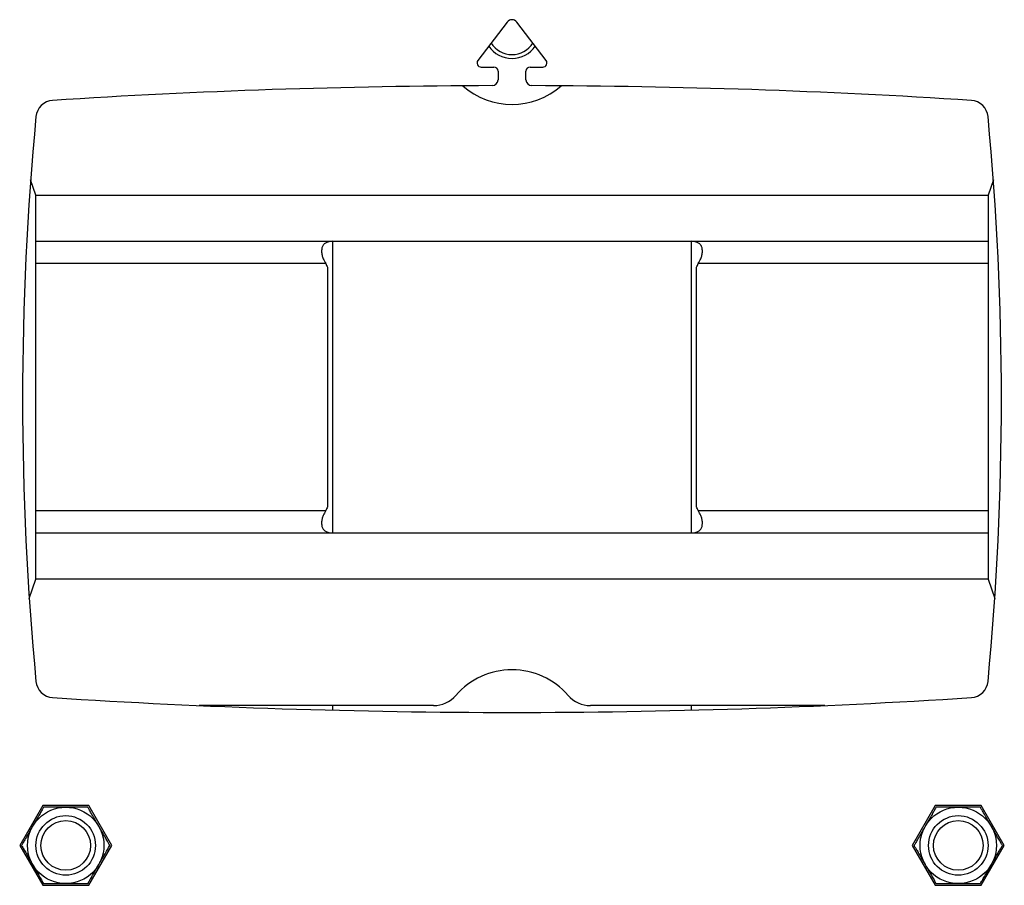
# Model space of a CAD drawing. Extents: x 5 to 292, y 5 to 205.
# Drawn here: x 33 to 38, y 128 to 132 of the extents above; entities that cross this region are included whole.
import ezdxf

# ---------------------------------------------------------------- set-up
doc = ezdxf.new("R2010")
doc.units = 0
doc.layers.get('0').update_dxf_attribs({"linetype": 'CONTINUOUS'})

msp = doc.modelspace()

# ---------------------------------------------------------------- linework, layer by layer
at = {"color": 7, "linetype": 'CONTINUOUS'}
for p, q in [((35.26357, 132.43782), (35.12235, 132.25379)), ((35.45012, 132.25379), (35.3089, 132.43782)), ((35.13822, 132.22161), (35.19909, 132.22161)), ((35.21909, 132.20161), (35.21909, 132.16097)), ((35.35338, 132.16097), (35.35338, 132.20161)), ((35.37338, 132.22161), (35.43425, 132.22161)), ((33.00052, 131.60674), (32.97484, 131.68011)), ((37.59763, 131.68011), (37.57195, 131.60674)), ((33.00052, 131.60674), (37.57195, 131.60674)), ((33.00052, 131.38531), (33.00052, 131.60674)), ((37.57195, 131.60674), (37.57195, 131.38531)), ((33.00052, 131.38531), (37.57195, 131.38531)), ((33.00052, 131.27816), (33.00052, 131.38531)), ((34.42445, 131.38518), (34.42445, 129.98545)), ((36.14802, 129.98544), (36.14802, 131.38516)), ((37.57195, 131.38531), (37.57195, 131.27816)), ((34.39166, 131.27816), (33.00052, 131.27816)), ((33.00052, 130.09245), (33.00052, 131.27816)), ((34.40055, 131.26031), (34.40055, 130.11031)), ((36.17192, 130.11031), (36.17192, 131.26031)), ((37.57195, 131.27816), (36.18081, 131.27816)), ((37.57195, 131.27816), (37.57195, 130.09245)), ((33.00052, 129.98531), (33.00052, 130.09245)), ((33.00052, 130.09245), (34.39166, 130.09245)), ((36.18081, 130.09245), (37.57195, 130.09245)), ((37.57195, 130.09245), (37.57195, 129.98531)), ((33.00052, 129.98531), (37.57195, 129.98531)), ((33.00052, 129.76388), (33.00052, 129.98531)), ((37.57195, 129.98531), (37.57195, 129.76388)), ((32.96814, 129.67136), (33.00052, 129.76388)), ((37.57195, 129.76388), (33.00052, 129.76388)), ((37.57195, 129.76388), (37.60434, 129.67136)), ((34.90935, 129.15674), (33.78365, 129.15674)), ((34.42445, 129.15674), (34.42445, 129.13463)), ((36.78883, 129.15674), (35.66312, 129.15674)), ((36.14802, 129.13463), (36.14802, 129.15674)), ((33.03286, 128.67674), (32.92234, 128.48531)), ((33.2539, 128.67674), (33.03286, 128.67674)), ((33.36442, 128.48531), (33.2539, 128.67674)), ((37.31857, 128.67674), (37.20805, 128.48531)), ((37.53962, 128.67674), (37.31857, 128.67674)), ((37.65014, 128.48531), (37.53962, 128.67674)), ((32.92234, 128.48531), (33.03286, 128.29388)), ((33.2539, 128.29388), (33.36442, 128.48531)), ((37.20805, 128.48531), (37.31857, 128.29388)), ((37.53962, 128.29388), (37.65014, 128.48531)), ((33.03286, 128.29388), (33.2539, 128.29388)), ((37.31857, 128.29388), (37.53962, 128.29388))]:
    msp.add_line(p, q, dxfattribs=at)
for centre, radius in [((33.14338, 128.48531), 0.1834), ((37.42909, 128.48531), 0.1834), ((33.14338, 128.48531), 0.14286), ((33.14338, 128.48531), 0.1192), ((37.42909, 128.48531), 0.14286), ((37.42909, 128.48531), 0.1192)]:
    msp.add_circle(centre, radius, dxfattribs=at)
for centre, radius, start, end in [((35.28624, 132.42043), 0.02857, 37.5, 142.5), ((35.28624, 132.39959), 0.11807, 212.04866, 327.95134), ((35.28624, 132.39959), 0.13607, 214.85032, 325.14968), ((35.13822, 132.24161), 0.02, 142.5, 270), ((35.43425, 132.24161), 0.02, 270, 37.5), ((35.19909, 132.20161), 0.02, 0, 90), ((35.37338, 132.20161), 0.02, 90, 180), ((35.19052, 132.16097), 0.02857, 270.15982, 0), ((35.38195, 132.16097), 0.02857, 180, 269.84018), ((35.28624, 97.84682), 34.28571, 90.159818, 93.688839), ((35.28624, 132.39959), 0.35714, 228.59399, 311.40601), ((35.28624, 97.84682), 34.28571, 86.311161, 89.840182), ((33.08588, 131.97596), 0.08571, 93.68884, 174.55355), ((37.48659, 131.97596), 0.08571, 5.44645, 86.31116), ((47.22177, 130.62816), 14.28571, 174.553547, 185.446453), ((23.3507, 130.62816), 14.28571, 354.553547, 5.446453), ((34.60052, 131.37102), 0.22857, 203.96948, 208.97086), ((35.97195, 131.37102), 0.22857, 331.02914, 336.03052), ((34.60052, 129.99959), 0.22857, 151.02914, 156.03052), ((35.97195, 129.99959), 0.22857, 23.96948, 28.97086), ((35.28624, 128.97102), 0.35714, 41.08233, 138.91767), ((33.08588, 129.28037), 0.08571, 185.44645, 266.31116), ((37.48659, 129.28037), 0.08571, 273.68884, 354.55355), ((35.28624, 163.40951), 34.28571, 266.311161, 273.688839), ((34.90935, 129.29959), 0.14286, 270, 318.91767), ((35.66312, 129.29959), 0.14286, 221.08233, 270)]:
    msp.add_arc(centre, radius, start, end, dxfattribs=at)
for points, knots in [([(34.42463, 131.38522), (34.41195, 131.3838), (34.39381, 131.38176), (34.37937, 131.368), (34.37327, 131.35439), (34.37116, 131.33746), (34.37316, 131.31918), (34.38071, 131.29932), (34.38761, 131.28598), (34.39166, 131.27816)], [0, 0, 0, 0, 0.2813058, 0.4024763, 0.5245848, 0.6428925, 0.755671, 0.8566868, 1, 1, 1, 1]), ([(36.18081, 131.27816), (36.18487, 131.28596), (36.1918, 131.29928), (36.19932, 131.31918), (36.20129, 131.33748), (36.19919, 131.35443), (36.19311, 131.36803), (36.17861, 131.38178), (36.16047, 131.3838), (36.14778, 131.38522)], [0, 0, 0, 0, 0.1429392, 0.244264, 0.3572595, 0.4753093, 0.5977274, 0.7186099, 1, 1, 1, 1]), ([(34.39166, 130.09245), (34.38761, 130.08466), (34.38067, 130.07133), (34.37316, 130.05143), (34.37118, 130.03313), (34.37329, 130.01618), (34.37937, 130.00259), (34.39387, 129.98884), (34.41201, 129.98681), (34.4247, 129.98539)], [0, 0, 0, 0, 0.14293923, 0.24426402, 0.35725951, 0.47530932, 0.59772745, 0.71860992, 1, 1, 1, 1]), ([(36.14784, 129.9854), (36.16052, 129.98682), (36.17867, 129.98885), (36.19311, 130.00262), (36.1992, 130.01622), (36.20131, 130.03316), (36.19931, 130.05143), (36.19176, 130.0713), (36.18486, 130.08463), (36.18081, 130.09245)], [0, 0, 0, 0, 0.2813058, 0.4024763, 0.5245848, 0.6428925, 0.755671, 0.8566868, 1, 1, 1, 1]), ([(33.0374, 128.66888), (33.03688, 128.66798), (33.03584, 128.66619), (33.02821, 128.65297), (33.01724, 128.63397), (33.00239, 128.60824), (32.98341, 128.57537), (32.96375, 128.54133), (32.94749, 128.51317), (32.93677, 128.49459), (32.93194, 128.48623), (32.93154, 128.48553), (32.93141, 128.48531)], [0, 0, 0, 0, 0.0905191, 0.1807933, 0.2697382, 0.3739181, 0.4994959, 0.6470018, 0.763085, 0.8589425, 0.9552863, 1, 1, 1, 1]), ([(33.24937, 128.66888), (33.24833, 128.66888), (33.24626, 128.66888), (33.231, 128.66888), (33.20906, 128.66888), (33.17935, 128.66888), (33.14139, 128.66888), (33.10208, 128.66888), (33.06956, 128.66888), (33.04812, 128.66888), (33.03846, 128.66888), (33.03765, 128.66888), (33.0374, 128.66888)], [0, 0, 0, 0, 0.0905191, 0.1807933, 0.2697382, 0.3739181, 0.4994959, 0.6470018, 0.763085, 0.8589425, 0.9552863, 1, 1, 1, 1]), ([(33.35535, 128.48531), (33.35513, 128.48568), (33.35462, 128.48657), (33.34987, 128.4948), (33.34115, 128.5099), (33.32843, 128.53194), (33.31486, 128.55544), (33.29869, 128.58345), (33.28219, 128.61203), (33.26599, 128.64008), (33.25502, 128.65909), (33.24995, 128.66786), (33.24951, 128.66863), (33.24937, 128.66888)], [0, 0, 0, 0, 0.0585806, 0.1385555, 0.2231454, 0.3188979, 0.4327777, 0.5003646, 0.6412464, 0.7592221, 0.8555385, 0.9523526, 1, 1, 1, 1]), ([(37.32311, 128.66888), (37.32289, 128.6685), (37.32238, 128.66762), (37.31763, 128.65939), (37.30891, 128.64428), (37.29619, 128.62225), (37.28262, 128.59875), (37.26645, 128.57074), (37.24995, 128.54216), (37.23375, 128.51411), (37.22278, 128.4951), (37.21771, 128.48632), (37.21727, 128.48556), (37.21712, 128.48531)], [0, 0, 0, 0, 0.0585806, 0.1385555, 0.2231454, 0.3188979, 0.4327777, 0.5003646, 0.6412464, 0.7592221, 0.8555385, 0.9523526, 1, 1, 1, 1]), ([(37.53508, 128.66888), (37.53404, 128.66888), (37.53198, 128.66888), (37.51671, 128.66888), (37.49477, 128.66888), (37.46506, 128.66888), (37.42711, 128.66888), (37.3878, 128.66888), (37.35528, 128.66888), (37.33383, 128.66888), (37.32417, 128.66888), (37.32337, 128.66888), (37.32311, 128.66888)], [0, 0, 0, 0, 0.0905191, 0.1807933, 0.2697382, 0.3739181, 0.4994959, 0.6470018, 0.763085, 0.8589425, 0.9552863, 1, 1, 1, 1]), ([(37.64106, 128.48531), (37.64055, 128.4862), (37.63951, 128.48799), (37.63188, 128.50121), (37.62091, 128.52021), (37.60605, 128.54595), (37.58708, 128.57881), (37.56742, 128.61286), (37.55116, 128.64102), (37.54044, 128.65959), (37.53561, 128.66796), (37.53521, 128.66866), (37.53508, 128.66888)], [0, 0, 0, 0, 0.0905191, 0.1807933, 0.2697382, 0.3739181, 0.4994959, 0.6470018, 0.763085, 0.8589425, 0.9552863, 1, 1, 1, 1]), ([(32.93141, 128.48531), (32.93163, 128.48493), (32.93214, 128.48405), (32.93689, 128.47582), (32.94561, 128.46071), (32.95833, 128.43867), (32.9719, 128.41518), (32.98807, 128.38717), (33.00457, 128.35859), (33.02077, 128.33054), (33.03174, 128.31153), (33.03681, 128.30275), (33.03725, 128.30199), (33.0374, 128.30174)], [0, 0, 0, 0, 0.0585806, 0.1385555, 0.2231454, 0.3188979, 0.4327777, 0.5003646, 0.6412464, 0.7592221, 0.8555385, 0.9523526, 1, 1, 1, 1]), ([(33.24937, 128.30174), (33.24988, 128.30263), (33.25092, 128.30442), (33.25855, 128.31764), (33.26952, 128.33664), (33.28437, 128.36237), (33.30335, 128.39524), (33.32301, 128.42929), (33.33927, 128.45745), (33.34999, 128.47602), (33.35482, 128.48439), (33.35522, 128.48509), (33.35535, 128.48531)], [0, 0, 0, 0, 0.0905191, 0.1807933, 0.2697382, 0.3739181, 0.4994959, 0.6470018, 0.763085, 0.8589425, 0.9552863, 1, 1, 1, 1]), ([(37.21712, 128.48531), (37.21764, 128.48441), (37.21867, 128.48262), (37.22631, 128.4694), (37.23728, 128.4504), (37.25213, 128.42467), (37.27111, 128.3918), (37.29077, 128.35776), (37.30702, 128.3296), (37.31775, 128.31102), (37.32258, 128.30266), (37.32298, 128.30196), (37.32311, 128.30174)], [0, 0, 0, 0, 0.0905191, 0.1807933, 0.2697382, 0.3739181, 0.4994959, 0.6470018, 0.763085, 0.8589425, 0.9552863, 1, 1, 1, 1]), ([(37.53508, 128.30174), (37.5353, 128.30211), (37.53581, 128.303), (37.54056, 128.31123), (37.54928, 128.32633), (37.562, 128.34837), (37.57557, 128.37187), (37.59174, 128.39988), (37.60824, 128.42846), (37.62443, 128.4565), (37.63541, 128.47551), (37.64048, 128.48429), (37.64092, 128.48506), (37.64106, 128.48531)], [0, 0, 0, 0, 0.0585806, 0.1385555, 0.2231454, 0.3188979, 0.4327777, 0.5003646, 0.6412464, 0.7592221, 0.8555385, 0.9523526, 1, 1, 1, 1]), ([(33.0374, 128.30174), (33.03843, 128.30174), (33.0405, 128.30174), (33.05576, 128.30174), (33.0777, 128.30174), (33.10741, 128.30174), (33.14537, 128.30174), (33.18468, 128.30174), (33.2172, 128.30174), (33.23864, 128.30174), (33.2483, 128.30174), (33.24911, 128.30174), (33.24937, 128.30174)], [0, 0, 0, 0, 0.0905191, 0.1807933, 0.2697382, 0.3739181, 0.4994959, 0.6470018, 0.763085, 0.8589425, 0.9552863, 1, 1, 1, 1]), ([(37.32311, 128.30174), (37.32414, 128.30174), (37.32621, 128.30174), (37.34148, 128.30174), (37.36341, 128.30174), (37.39313, 128.30174), (37.43108, 128.30174), (37.47039, 128.30174), (37.50291, 128.30174), (37.52436, 128.30174), (37.53401, 128.30174), (37.53482, 128.30174), (37.53508, 128.30174)], [0, 0, 0, 0, 0.0905191, 0.1807933, 0.2697382, 0.3739181, 0.4994959, 0.6470018, 0.763085, 0.8589425, 0.9552863, 1, 1, 1, 1])]:
    msp.add_open_spline(points, degree=3, knots=knots, dxfattribs=at)

doc.saveas('drawing.dxf')
